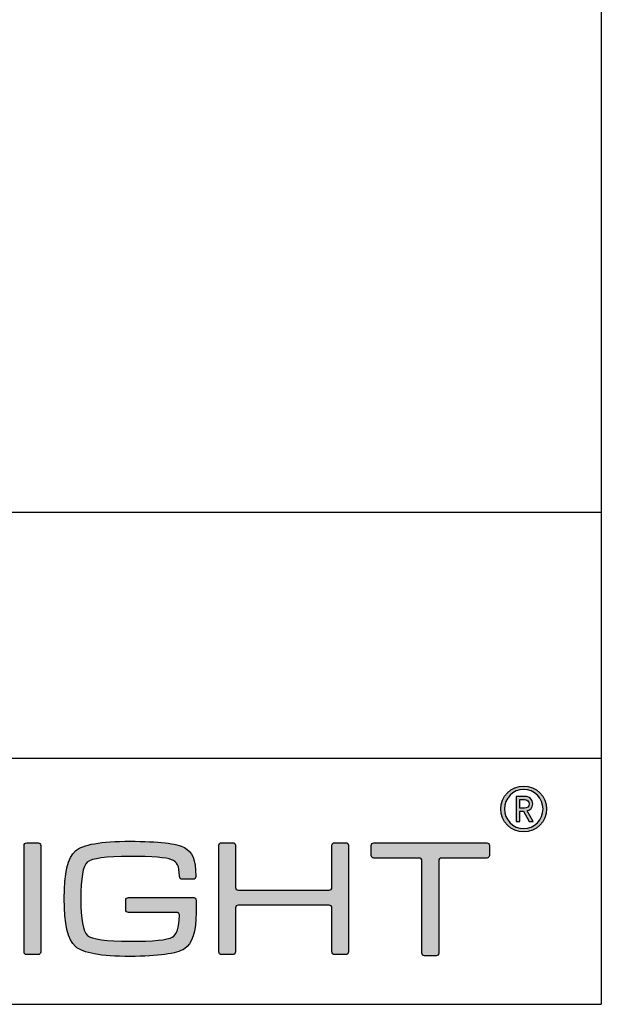
# Model space of a CAD drawing. Units: millimetres. Extents: x 12 to 575, y 0 to 1037.
# Drawn here: x 273 to 309, y 0 to 60 of the extents above; entities that cross this region are included whole.
import ezdxf

# ---------------------------------------------------------------- set-up
doc = ezdxf.new("R2010")
doc.units = ezdxf.units.MM
doc.layers.add('CAJETIN', color=253, linetype='Continuous')
doc.layers.add('Capa 1', color=7, linetype='Continuous')
doc.layers.add('COTAS', color=250, linetype='Continuous', lineweight=9)

msp = doc.modelspace()

# ---------------------------------------------------------------- hatches: boundary and pattern name
at = {"layer": 'COTAS'}
h = msp.add_hatch(color=9, dxfattribs=at)
h.dxf.hatch_style = 1
edge = h.paths.add_edge_path(flags=16)
edge.add_spline(control_points=[(305.297, 11.905), (305.297, 11.248), (304.767, 10.71), (304.118, 10.71), (303.469, 10.71), (302.942, 11.248), (302.942, 11.905), (302.942, 12.562), (303.469, 13.099), (304.118, 13.099), (304.767, 13.099), (305.297, 12.562), (305.297, 11.905)], knot_values=[0, 0, 0, 0, 1, 1, 1, 2, 2, 2, 3, 3, 3, 4, 4, 4, 4], degree=3, periodic=1)
edge = h.paths.add_edge_path()
edge.add_spline(control_points=[(305.516, 11.905), (305.516, 12.677), (304.891, 13.304), (304.118, 13.304), (303.345, 13.304), (302.719, 12.677), (302.719, 11.905), (302.719, 11.132), (303.345, 10.506), (304.118, 10.506), (304.891, 10.506), (305.516, 11.132), (305.516, 11.905)], knot_values=[0, 0, 0, 0, 1, 1, 1, 2, 2, 2, 3, 3, 3, 4, 4, 4, 4], degree=3, periodic=1)
h = msp.add_hatch(color=9, dxfattribs=at)
h.dxf.hatch_style = 1
edge = h.paths.add_edge_path(flags=16)
edge.add_spline(control_points=[(304.161, 12.484), (304.33, 12.484), (304.45, 12.368), (304.45, 12.213)], knot_values=[4, 4, 4, 4, 5, 5, 5, 5], degree=3, periodic=0)
edge.add_spline(control_points=[(304.45, 12.213), (304.45, 12.059), (304.33, 11.947), (304.161, 11.947)], knot_values=[0, 0, 0, 0, 1, 1, 1, 1], degree=3, periodic=0)
edge.add_spline(control_points=[(304.161, 11.947), (304.161, 11.947), (303.874, 11.947), (303.874, 11.947)], knot_values=[1, 1, 1, 1, 2, 2, 2, 2], degree=3, periodic=0)
edge.add_spline(control_points=[(303.874, 11.947), (303.874, 11.947), (303.874, 12.484), (303.874, 12.484)], knot_values=[2, 2, 2, 2, 3, 3, 3, 3], degree=3, periodic=0)
edge.add_spline(control_points=[(303.874, 12.484), (303.874, 12.484), (304.161, 12.484), (304.161, 12.484)], knot_values=[3, 3, 3, 3, 4, 4, 4, 4], degree=3, periodic=0)
edge = h.paths.add_edge_path()
edge.add_spline(control_points=[(304.457, 11.14), (304.457, 11.14), (304.705, 11.14), (304.705, 11.14)], knot_values=[9, 9, 9, 9, 10, 10, 10, 10], degree=3, periodic=0)
edge.add_spline(control_points=[(304.705, 11.14), (304.705, 11.14), (304.338, 11.792), (304.338, 11.792)], knot_values=[0, 0, 0, 0, 1, 1, 1, 1], degree=3, periodic=0)
edge.add_spline(control_points=[(304.338, 11.792), (304.527, 11.851), (304.666, 11.99), (304.666, 12.213), (304.666, 12.472), (304.45, 12.673), (304.184, 12.673)], knot_values=[1, 1, 1, 1, 2, 2, 2, 3, 3, 3, 3], degree=3, periodic=0)
edge.add_spline(control_points=[(304.184, 12.673), (304.184, 12.673), (303.662, 12.673), (303.662, 12.673)], knot_values=[3, 3, 3, 3, 4, 4, 4, 4], degree=3, periodic=0)
edge.add_spline(control_points=[(303.662, 12.673), (303.662, 12.673), (303.662, 11.14), (303.662, 11.14)], knot_values=[4, 4, 4, 4, 5, 5, 5, 5], degree=3, periodic=0)
edge.add_spline(control_points=[(303.662, 11.14), (303.662, 11.14), (303.874, 11.14), (303.874, 11.14)], knot_values=[5, 5, 5, 5, 6, 6, 6, 6], degree=3, periodic=0)
edge.add_spline(control_points=[(303.874, 11.14), (303.874, 11.14), (303.874, 11.765), (303.874, 11.765)], knot_values=[6, 6, 6, 6, 7, 7, 7, 7], degree=3, periodic=0)
edge.add_spline(control_points=[(303.874, 11.765), (303.874, 11.765), (304.107, 11.765), (304.107, 11.765)], knot_values=[7, 7, 7, 7, 8, 8, 8, 8], degree=3, periodic=0)
edge.add_spline(control_points=[(304.107, 11.765), (304.107, 11.765), (304.457, 11.14), (304.457, 11.14)], knot_values=[8, 8, 8, 8, 9, 9, 9, 9], degree=3, periodic=0)
h = msp.add_hatch(color=9, dxfattribs=at)
h.dxf.hatch_style = 1
edge = h.paths.add_edge_path()
edge.add_spline(control_points=[(274.686, 9.681), (274.686, 9.681), (274.686, 3.188), (274.686, 3.188)], knot_values=[7, 7, 7, 7, 8, 8, 8, 8], degree=3, periodic=0)
edge.add_spline(control_points=[(274.686, 3.188), (274.686, 3.099), (274.614, 3.026), (274.525, 3.026)], knot_values=[0, 0, 0, 0, 1, 1, 1, 1], degree=3, periodic=0)
edge.add_spline(control_points=[(274.525, 3.026), (274.525, 3.026), (273.831, 3.026), (273.831, 3.026)], knot_values=[1, 1, 1, 1, 2, 2, 2, 2], degree=3, periodic=0)
edge.add_spline(control_points=[(273.831, 3.026), (273.742, 3.026), (273.67, 3.099), (273.67, 3.188)], knot_values=[2, 2, 2, 2, 3, 3, 3, 3], degree=3, periodic=0)
edge.add_spline(control_points=[(273.67, 3.188), (273.67, 3.188), (273.67, 9.681), (273.67, 9.681)], knot_values=[3, 3, 3, 3, 4, 4, 4, 4], degree=3, periodic=0)
edge.add_spline(control_points=[(273.67, 9.681), (273.67, 9.77), (273.742, 9.843), (273.831, 9.843)], knot_values=[4, 4, 4, 4, 5, 5, 5, 5], degree=3, periodic=0)
edge.add_spline(control_points=[(273.831, 9.843), (273.831, 9.843), (274.525, 9.843), (274.525, 9.843)], knot_values=[5, 5, 5, 5, 6, 6, 6, 6], degree=3, periodic=0)
edge.add_spline(control_points=[(274.525, 9.843), (274.614, 9.843), (274.686, 9.77), (274.686, 9.681)], knot_values=[6, 6, 6, 6, 7, 7, 7, 7], degree=3, periodic=0)
h = msp.add_hatch(color=9, dxfattribs=at)
h.dxf.hatch_style = 1
edge = h.paths.add_edge_path()
edge.add_spline(control_points=[(282.971, 5.599), (282.971, 5.599), (280.036, 5.594), (280.036, 5.594)], knot_values=[34, 34, 34, 34, 35, 35, 35, 35], degree=3, periodic=0)
edge.add_spline(control_points=[(280.036, 5.594), (279.944, 5.594), (279.87, 5.669), (279.87, 5.761)], knot_values=[0, 0, 0, 0, 1, 1, 1, 1], degree=3, periodic=0)
edge.add_spline(control_points=[(279.87, 5.761), (279.87, 5.761), (279.87, 6.347), (279.87, 6.347)], knot_values=[1, 1, 1, 1, 2, 2, 2, 2], degree=3, periodic=0)
edge.add_spline(control_points=[(279.87, 6.347), (279.87, 6.438), (279.944, 6.513), (280.036, 6.513)], knot_values=[2, 2, 2, 2, 3, 3, 3, 3], degree=3, periodic=0)
edge.add_spline(control_points=[(280.036, 6.513), (280.036, 6.513), (280.083, 6.513), (280.083, 6.513)], knot_values=[3, 3, 3, 3, 4, 4, 4, 4], degree=3, periodic=0)
edge.add_spline(control_points=[(280.083, 6.513), (280.083, 6.513), (280.083, 6.513), (280.083, 6.513)], knot_values=[4, 4, 4, 4, 5, 5, 5, 5], degree=3, periodic=0)
edge.add_spline(control_points=[(280.083, 6.513), (280.083, 6.513), (283.961, 6.513), (283.961, 6.513)], knot_values=[5, 5, 5, 5, 6, 6, 6, 6], degree=3, periodic=0)
edge.add_spline(control_points=[(283.961, 6.513), (283.961, 6.513), (284.045, 6.509), (284.097, 6.466)], knot_values=[6, 6, 6, 6, 7, 7, 7, 7], degree=3, periodic=0)
edge.add_spline(control_points=[(284.097, 6.466), (284.167, 6.409), (284.156, 6.3), (284.156, 6.3)], knot_values=[7, 7, 7, 7, 8, 8, 8, 8], degree=3, periodic=0)
edge.add_spline(control_points=[(284.156, 6.3), (284.156, 6.3), (284.156, 5.599), (284.156, 5.599)], knot_values=[8, 8, 8, 8, 9, 9, 9, 9], degree=3, periodic=0)
edge.add_spline(control_points=[(284.156, 5.599), (284.156, 4.428), (283.918, 3.69), (283.441, 3.385)], knot_values=[9, 9, 9, 9, 10, 10, 10, 10], degree=3, periodic=0)
edge.add_spline(control_points=[(283.441, 3.385), (282.965, 3.075), (281.86, 2.92), (280.127, 2.92), (278.366, 2.92), (277.257, 3.121), (276.8, 3.525)], knot_values=[10, 10, 10, 10, 11, 11, 11, 12, 12, 12, 12], degree=3, periodic=0)
edge.add_spline(control_points=[(276.8, 3.525), (276.345, 3.928), (276.117, 4.9), (276.117, 6.443), (276.117, 7.984), (276.345, 8.953), (276.8, 9.35)], knot_values=[12, 12, 12, 12, 13, 13, 13, 14, 14, 14, 14], degree=3, periodic=0)
edge.add_spline(control_points=[(276.8, 9.35), (277.251, 9.741), (278.36, 9.937), (280.127, 9.937), (281.867, 9.937), (282.975, 9.808), (283.451, 9.549)], knot_values=[14, 14, 14, 14, 15, 15, 15, 16, 16, 16, 16], degree=3, periodic=0)
edge.add_spline(control_points=[(283.451, 9.549), (283.918, 9.286), (284.138, 8.825), (284.14, 7.82)], knot_values=[16, 16, 16, 16, 17, 17, 17, 17], degree=3, periodic=0)
edge.add_spline(control_points=[(284.14, 7.82), (284.14, 7.818), (284.141, 7.817), (284.141, 7.816)], knot_values=[17, 17, 17, 17, 18, 18, 18, 18], degree=3, periodic=0)
edge.add_spline(control_points=[(284.141, 7.816), (284.141, 7.816), (284.141, 7.787), (284.141, 7.787)], knot_values=[18, 18, 18, 18, 19, 19, 19, 19], degree=3, periodic=0)
edge.add_spline(control_points=[(284.141, 7.787), (284.141, 7.695), (284.066, 7.621), (283.975, 7.621)], knot_values=[19, 19, 19, 19, 20, 20, 20, 20], degree=3, periodic=0)
edge.add_spline(control_points=[(283.975, 7.621), (283.975, 7.621), (283.309, 7.621), (283.309, 7.621)], knot_values=[20, 20, 20, 20, 21, 21, 21, 21], degree=3, periodic=0)
edge.add_spline(control_points=[(283.309, 7.621), (283.218, 7.621), (283.143, 7.695), (283.143, 7.787)], knot_values=[21, 21, 21, 21, 22, 22, 22, 22], degree=3, periodic=0)
edge.add_spline(control_points=[(283.143, 7.787), (283.143, 7.787), (283.143, 7.801), (283.143, 7.801)], knot_values=[22, 22, 22, 22, 23, 23, 23, 23], degree=3, periodic=0)
edge.add_spline(control_points=[(283.143, 7.801), (283.143, 7.801), (283.14, 7.801), (283.14, 7.801)], knot_values=[23, 23, 23, 23, 24, 24, 24, 24], degree=3, periodic=0)
edge.add_spline(control_points=[(283.14, 7.801), (283.14, 8.457), (282.984, 8.676), (282.666, 8.815)], knot_values=[24, 24, 24, 24, 25, 25, 25, 25], degree=3, periodic=0)
edge.add_spline(control_points=[(282.666, 8.815), (282.349, 8.947), (281.503, 9.013), (280.127, 9.013), (278.656, 9.013), (277.789, 8.897), (277.525, 8.665)], knot_values=[25, 25, 25, 25, 26, 26, 26, 27, 27, 27, 27], degree=3, periodic=0)
edge.add_spline(control_points=[(277.525, 8.665), (277.261, 8.434), (277.129, 7.69), (277.129, 6.433), (277.129, 5.183), (277.265, 4.438), (277.537, 4.199)], knot_values=[27, 27, 27, 27, 28, 28, 28, 29, 29, 29, 29], degree=3, periodic=0)
edge.add_spline(control_points=[(277.537, 4.199), (277.808, 3.962), (278.671, 3.843), (280.127, 3.843), (281.548, 3.843), (282.409, 3.925), (282.707, 4.09)], knot_values=[29, 29, 29, 29, 30, 30, 30, 31, 31, 31, 31], degree=3, periodic=0)
edge.add_spline(control_points=[(282.707, 4.09), (282.975, 4.242), (283.119, 4.681), (283.14, 5.408)], knot_values=[31, 31, 31, 31, 32, 32, 32, 32], degree=3, periodic=0)
edge.add_spline(control_points=[(283.14, 5.408), (283.14, 5.408), (283.146, 5.479), (283.096, 5.539)], knot_values=[32, 32, 32, 32, 33, 33, 33, 33], degree=3, periodic=0)
edge.add_spline(control_points=[(283.096, 5.539), (283.057, 5.59), (282.984, 5.599), (282.971, 5.599)], knot_values=[33, 33, 33, 33, 34, 34, 34, 34], degree=3, periodic=0)
h = msp.add_hatch(color=9, dxfattribs=at)
h.dxf.hatch_style = 1
edge = h.paths.add_edge_path()
edge.add_spline(control_points=[(285.702, 3.029), (285.613, 3.029), (285.54, 3.102), (285.54, 3.191), (285.54, 3.191), (285.54, 9.69), (285.54, 9.69)], knot_values=[22, 22, 22, 22, 23, 23, 23, 24, 24, 24, 24], degree=3, periodic=0)
edge.add_spline(control_points=[(285.54, 9.69), (285.54, 9.779), (285.613, 9.852), (285.702, 9.852)], knot_values=[0, 0, 0, 0, 1, 1, 1, 1], degree=3, periodic=0)
edge.add_spline(control_points=[(285.702, 9.852), (285.702, 9.852), (286.396, 9.852), (286.396, 9.852)], knot_values=[1, 1, 1, 1, 2, 2, 2, 2], degree=3, periodic=0)
edge.add_spline(control_points=[(286.396, 9.852), (286.485, 9.852), (286.558, 9.779), (286.558, 9.69)], knot_values=[2, 2, 2, 2, 3, 3, 3, 3], degree=3, periodic=0)
edge.add_spline(control_points=[(286.558, 9.69), (286.558, 9.69), (286.558, 7.121), (286.558, 7.121)], knot_values=[3, 3, 3, 3, 4, 4, 4, 4], degree=3, periodic=0)
edge.add_spline(control_points=[(286.558, 7.121), (286.558, 7.032), (286.631, 6.959), (286.72, 6.959)], knot_values=[4, 4, 4, 4, 5, 5, 5, 5], degree=3, periodic=0)
edge.add_spline(control_points=[(286.72, 6.959), (286.72, 6.959), (292.272, 6.959), (292.272, 6.959)], knot_values=[5, 5, 5, 5, 6, 6, 6, 6], degree=3, periodic=0)
edge.add_spline(control_points=[(292.272, 6.959), (292.361, 6.959), (292.434, 7.032), (292.434, 7.121)], knot_values=[6, 6, 6, 6, 7, 7, 7, 7], degree=3, periodic=0)
edge.add_spline(control_points=[(292.434, 7.121), (292.434, 7.121), (292.434, 9.69), (292.434, 9.69)], knot_values=[7, 7, 7, 7, 8, 8, 8, 8], degree=3, periodic=0)
edge.add_spline(control_points=[(292.434, 9.69), (292.434, 9.779), (292.507, 9.852), (292.596, 9.852)], knot_values=[8, 8, 8, 8, 9, 9, 9, 9], degree=3, periodic=0)
edge.add_spline(control_points=[(292.596, 9.852), (292.596, 9.852), (293.28, 9.852), (293.28, 9.852)], knot_values=[9, 9, 9, 9, 10, 10, 10, 10], degree=3, periodic=0)
edge.add_spline(control_points=[(293.28, 9.852), (293.369, 9.852), (293.442, 9.779), (293.442, 9.69)], knot_values=[10, 10, 10, 10, 11, 11, 11, 11], degree=3, periodic=0)
edge.add_spline(control_points=[(293.442, 9.69), (293.442, 9.69), (293.442, 3.191), (293.442, 3.191)], knot_values=[11, 11, 11, 11, 12, 12, 12, 12], degree=3, periodic=0)
edge.add_spline(control_points=[(293.442, 3.191), (293.442, 3.102), (293.369, 3.029), (293.28, 3.029)], knot_values=[12, 12, 12, 12, 13, 13, 13, 13], degree=3, periodic=0)
edge.add_spline(control_points=[(293.28, 3.029), (293.28, 3.029), (292.596, 3.029), (292.596, 3.029)], knot_values=[13, 13, 13, 13, 14, 14, 14, 14], degree=3, periodic=0)
edge.add_spline(control_points=[(292.596, 3.029), (292.507, 3.029), (292.434, 3.102), (292.434, 3.191)], knot_values=[14, 14, 14, 14, 15, 15, 15, 15], degree=3, periodic=0)
edge.add_spline(control_points=[(292.434, 3.191), (292.434, 3.191), (292.434, 5.879), (292.434, 5.879)], knot_values=[15, 15, 15, 15, 16, 16, 16, 16], degree=3, periodic=0)
edge.add_spline(control_points=[(292.434, 5.879), (292.434, 5.968), (292.361, 6.041), (292.272, 6.041)], knot_values=[16, 16, 16, 16, 17, 17, 17, 17], degree=3, periodic=0)
edge.add_spline(control_points=[(292.272, 6.041), (292.272, 6.041), (286.72, 6.041), (286.72, 6.041)], knot_values=[17, 17, 17, 17, 18, 18, 18, 18], degree=3, periodic=0)
edge.add_spline(control_points=[(286.72, 6.041), (286.631, 6.041), (286.558, 5.968), (286.558, 5.879)], knot_values=[18, 18, 18, 18, 19, 19, 19, 19], degree=3, periodic=0)
edge.add_spline(control_points=[(286.558, 5.879), (286.558, 5.879), (286.558, 3.191), (286.558, 3.191)], knot_values=[19, 19, 19, 19, 20, 20, 20, 20], degree=3, periodic=0)
edge.add_spline(control_points=[(286.558, 3.191), (286.558, 3.102), (286.485, 3.029), (286.396, 3.029)], knot_values=[20, 20, 20, 20, 21, 21, 21, 21], degree=3, periodic=0)
edge.add_spline(control_points=[(286.396, 3.029), (286.396, 3.029), (285.702, 3.029), (285.702, 3.029)], knot_values=[21, 21, 21, 21, 22, 22, 22, 22], degree=3, periodic=0)
h = msp.add_hatch(color=9, dxfattribs=at)
h.dxf.hatch_style = 1
edge = h.paths.add_edge_path()
edge.add_spline(control_points=[(294.826, 9.078), (294.826, 9.078), (294.826, 9.678), (294.826, 9.678)], knot_values=[15, 15, 15, 15, 16, 16, 16, 16], degree=3, periodic=0)
edge.add_spline(control_points=[(294.826, 9.678), (294.826, 9.768), (294.899, 9.841), (294.989, 9.841)], knot_values=[0, 0, 0, 0, 1, 1, 1, 1], degree=3, periodic=0)
edge.add_spline(control_points=[(294.989, 9.841), (294.989, 9.841), (301.863, 9.841), (301.863, 9.841)], knot_values=[1, 1, 1, 1, 2, 2, 2, 2], degree=3, periodic=0)
edge.add_spline(control_points=[(301.863, 9.841), (301.954, 9.841), (302.027, 9.768), (302.027, 9.678)], knot_values=[2, 2, 2, 2, 3, 3, 3, 3], degree=3, periodic=0)
edge.add_spline(control_points=[(302.027, 9.678), (302.027, 9.678), (302.027, 9.078), (302.027, 9.078)], knot_values=[3, 3, 3, 3, 4, 4, 4, 4], degree=3, periodic=0)
edge.add_spline(control_points=[(302.027, 9.078), (302.027, 8.988), (301.954, 8.915), (301.863, 8.915)], knot_values=[4, 4, 4, 4, 5, 5, 5, 5], degree=3, periodic=0)
edge.add_spline(control_points=[(301.863, 8.915), (301.863, 8.915), (299.108, 8.915), (299.108, 8.915)], knot_values=[5, 5, 5, 5, 6, 6, 6, 6], degree=3, periodic=0)
edge.add_spline(control_points=[(299.108, 8.915), (299.018, 8.915), (298.944, 8.841), (298.944, 8.751)], knot_values=[6, 6, 6, 6, 7, 7, 7, 7], degree=3, periodic=0)
edge.add_spline(control_points=[(298.944, 8.751), (298.944, 8.751), (298.944, 3.116), (298.944, 3.116)], knot_values=[7, 7, 7, 7, 8, 8, 8, 8], degree=3, periodic=0)
edge.add_spline(control_points=[(298.944, 3.116), (298.944, 3.026), (298.871, 2.952), (298.781, 2.952)], knot_values=[8, 8, 8, 8, 9, 9, 9, 9], degree=3, periodic=0)
edge.add_spline(control_points=[(298.781, 2.952), (298.781, 2.952), (298.08, 2.952), (298.08, 2.952)], knot_values=[9, 9, 9, 9, 10, 10, 10, 10], degree=3, periodic=0)
edge.add_spline(control_points=[(298.08, 2.952), (297.99, 2.952), (297.917, 3.026), (297.917, 3.116)], knot_values=[10, 10, 10, 10, 11, 11, 11, 11], degree=3, periodic=0)
edge.add_spline(control_points=[(297.917, 3.116), (297.917, 3.116), (297.917, 8.751), (297.917, 8.751)], knot_values=[11, 11, 11, 11, 12, 12, 12, 12], degree=3, periodic=0)
edge.add_spline(control_points=[(297.917, 8.751), (297.917, 8.841), (297.843, 8.915), (297.753, 8.915)], knot_values=[12, 12, 12, 12, 13, 13, 13, 13], degree=3, periodic=0)
edge.add_spline(control_points=[(297.753, 8.915), (297.753, 8.915), (294.989, 8.915), (294.989, 8.915)], knot_values=[13, 13, 13, 13, 14, 14, 14, 14], degree=3, periodic=0)
edge.add_spline(control_points=[(294.989, 8.915), (294.899, 8.915), (294.826, 8.988), (294.826, 9.078)], knot_values=[14, 14, 14, 14, 15, 15, 15, 15], degree=3, periodic=0)

# ---------------------------------------------------------------- linework, layer by layer
at = {"layer": 'CAJETIN'}
for p, q in [((308.847, 1034.909), (308.847, 0)), ((11.847, 30), (308.847, 30)), ((11.847, 15), (308.847, 15)), ((11.847, 0), (308.847, 0))]:
    msp.add_line(p, q, dxfattribs=at)
at = {"layer": 'Capa 1', "color": 9}
for points, knots in [([(305.516, 11.905), (305.516, 12.677), (304.891, 13.304), (304.118, 13.304), (303.345, 13.304), (302.719, 12.677), (302.719, 11.905), (302.719, 11.132), (303.345, 10.506), (304.118, 10.506), (304.891, 10.506), (305.516, 11.132), (305.516, 11.905)], [0, 0, 0, 0, 1, 1, 1, 2, 2, 2, 3, 3, 3, 4, 4, 4, 4]), ([(305.297, 11.905), (305.297, 11.248), (304.767, 10.71), (304.118, 10.71), (303.469, 10.71), (302.942, 11.248), (302.942, 11.905), (302.942, 12.562), (303.469, 13.099), (304.118, 13.099), (304.767, 13.099), (305.297, 12.562), (305.297, 11.905)], [0, 0, 0, 0, 1, 1, 1, 2, 2, 2, 3, 3, 3, 4, 4, 4, 4]), ([(304.338, 11.792), (304.527, 11.851), (304.666, 11.99), (304.666, 12.213), (304.666, 12.472), (304.45, 12.673), (304.184, 12.673)], [1, 1, 1, 1, 2, 2, 2, 3, 3, 3, 3]), ([(276.8, 9.35), (277.251, 9.741), (278.36, 9.937), (280.127, 9.937), (281.867, 9.937), (282.975, 9.808), (283.451, 9.549)], [14, 14, 14, 14, 15, 15, 15, 16, 16, 16, 16]), ([(285.702, 3.029), (285.613, 3.029), (285.54, 3.102), (285.54, 3.191), (285.54, 3.191), (285.54, 9.69), (285.54, 9.69)], [22, 22, 22, 22, 23, 23, 23, 24, 24, 24, 24]), ([(276.8, 3.525), (276.345, 3.928), (276.117, 4.9), (276.117, 6.443), (276.117, 7.984), (276.345, 8.953), (276.8, 9.35)], [12, 12, 12, 12, 13, 13, 13, 14, 14, 14, 14]), ([(282.666, 8.815), (282.349, 8.947), (281.503, 9.013), (280.127, 9.013), (278.656, 9.013), (277.789, 8.897), (277.525, 8.665)], [25, 25, 25, 25, 26, 26, 26, 27, 27, 27, 27]), ([(277.525, 8.665), (277.261, 8.434), (277.129, 7.69), (277.129, 6.433), (277.129, 5.183), (277.265, 4.438), (277.537, 4.199)], [27, 27, 27, 27, 28, 28, 28, 29, 29, 29, 29]), ([(277.537, 4.199), (277.808, 3.962), (278.671, 3.843), (280.127, 3.843), (281.548, 3.843), (282.409, 3.925), (282.707, 4.09)], [29, 29, 29, 29, 30, 30, 30, 31, 31, 31, 31]), ([(283.441, 3.385), (282.965, 3.075), (281.86, 2.92), (280.127, 2.92), (278.366, 2.92), (277.257, 3.121), (276.8, 3.525)], [10, 10, 10, 10, 11, 11, 11, 12, 12, 12, 12])]:
    msp.add_open_spline(points, degree=3, knots=knots, dxfattribs=at)
for points in [[(304.184, 12.673), (304.184, 12.673), (303.662, 12.673), (303.662, 12.673)], [(303.662, 12.673), (303.662, 12.673), (303.662, 11.14), (303.662, 11.14)], [(303.874, 11.947), (303.874, 11.947), (303.874, 12.484), (303.874, 12.484)], [(303.874, 12.484), (303.874, 12.484), (304.161, 12.484), (304.161, 12.484)], [(304.161, 12.484), (304.33, 12.484), (304.45, 12.368), (304.45, 12.213)], [(304.45, 12.213), (304.45, 12.059), (304.33, 11.947), (304.161, 11.947)], [(304.161, 11.947), (304.161, 11.947), (303.874, 11.947), (303.874, 11.947)], [(303.874, 11.14), (303.874, 11.14), (303.874, 11.765), (303.874, 11.765)], [(303.874, 11.765), (303.874, 11.765), (304.107, 11.765), (304.107, 11.765)], [(304.107, 11.765), (304.107, 11.765), (304.457, 11.14), (304.457, 11.14)], [(304.705, 11.14), (304.705, 11.14), (304.338, 11.792), (304.338, 11.792)], [(303.662, 11.14), (303.662, 11.14), (303.874, 11.14), (303.874, 11.14)], [(304.457, 11.14), (304.457, 11.14), (304.705, 11.14), (304.705, 11.14)], [(273.67, 9.681), (273.67, 9.77), (273.742, 9.843), (273.831, 9.843)], [(273.67, 3.188), (273.67, 3.188), (273.67, 9.681), (273.67, 9.681)], [(273.831, 9.843), (273.831, 9.843), (274.525, 9.843), (274.525, 9.843)], [(274.525, 9.843), (274.614, 9.843), (274.686, 9.77), (274.686, 9.681)], [(274.686, 9.681), (274.686, 9.681), (274.686, 3.188), (274.686, 3.188)], [(285.54, 9.69), (285.54, 9.779), (285.613, 9.852), (285.702, 9.852)], [(285.702, 9.852), (285.702, 9.852), (286.396, 9.852), (286.396, 9.852)], [(286.396, 9.852), (286.485, 9.852), (286.558, 9.779), (286.558, 9.69)], [(286.558, 9.69), (286.558, 9.69), (286.558, 7.121), (286.558, 7.121)], [(292.434, 9.69), (292.434, 9.779), (292.507, 9.852), (292.596, 9.852)], [(292.434, 7.121), (292.434, 7.121), (292.434, 9.69), (292.434, 9.69)], [(292.596, 9.852), (292.596, 9.852), (293.28, 9.852), (293.28, 9.852)], [(293.28, 9.852), (293.369, 9.852), (293.442, 9.779), (293.442, 9.69)], [(293.442, 9.69), (293.442, 9.69), (293.442, 3.191), (293.442, 3.191)], [(294.826, 9.678), (294.826, 9.768), (294.899, 9.841), (294.989, 9.841)], [(294.826, 9.078), (294.826, 9.078), (294.826, 9.678), (294.826, 9.678)], [(294.989, 9.841), (294.989, 9.841), (301.863, 9.841), (301.863, 9.841)], [(301.863, 9.841), (301.954, 9.841), (302.027, 9.768), (302.027, 9.678)], [(302.027, 9.678), (302.027, 9.678), (302.027, 9.078), (302.027, 9.078)], [(283.451, 9.549), (283.918, 9.286), (284.138, 8.825), (284.14, 7.82)], [(294.989, 8.915), (294.899, 8.915), (294.826, 8.988), (294.826, 9.078)], [(302.027, 9.078), (302.027, 8.988), (301.954, 8.915), (301.863, 8.915)], [(283.14, 7.801), (283.14, 8.457), (282.984, 8.676), (282.666, 8.815)], [(297.753, 8.915), (297.753, 8.915), (294.989, 8.915), (294.989, 8.915)], [(297.917, 8.751), (297.917, 8.841), (297.843, 8.915), (297.753, 8.915)], [(297.917, 3.116), (297.917, 3.116), (297.917, 8.751), (297.917, 8.751)], [(299.108, 8.915), (299.018, 8.915), (298.944, 8.841), (298.944, 8.751)], [(298.944, 8.751), (298.944, 8.751), (298.944, 3.116), (298.944, 3.116)], [(301.863, 8.915), (301.863, 8.915), (299.108, 8.915), (299.108, 8.915)], [(284.14, 7.82), (284.14, 7.818), (284.141, 7.817), (284.141, 7.816)], [(284.141, 7.816), (284.141, 7.816), (284.141, 7.787), (284.141, 7.787)], [(283.143, 7.801), (283.143, 7.801), (283.14, 7.801), (283.14, 7.801)], [(283.143, 7.787), (283.143, 7.787), (283.143, 7.801), (283.143, 7.801)], [(283.309, 7.621), (283.218, 7.621), (283.143, 7.695), (283.143, 7.787)], [(283.975, 7.621), (283.975, 7.621), (283.309, 7.621), (283.309, 7.621)], [(284.141, 7.787), (284.141, 7.695), (284.066, 7.621), (283.975, 7.621)], [(286.558, 7.121), (286.558, 7.032), (286.631, 6.959), (286.72, 6.959)], [(286.72, 6.959), (286.72, 6.959), (292.272, 6.959), (292.272, 6.959)], [(292.272, 6.959), (292.361, 6.959), (292.434, 7.032), (292.434, 7.121)], [(279.87, 6.347), (279.87, 6.438), (279.944, 6.513), (280.036, 6.513)], [(279.87, 5.761), (279.87, 5.761), (279.87, 6.347), (279.87, 6.347)], [(280.036, 6.513), (280.036, 6.513), (280.083, 6.513), (280.083, 6.513)], [(280.083, 6.513), (280.083, 6.513), (280.083, 6.513), (280.083, 6.513)], [(280.083, 6.513), (280.083, 6.513), (283.961, 6.513), (283.961, 6.513)], [(283.961, 6.513), (283.961, 6.513), (284.045, 6.509), (284.097, 6.466)], [(284.097, 6.466), (284.167, 6.409), (284.156, 6.3), (284.156, 6.3)], [(284.156, 6.3), (284.156, 6.3), (284.156, 5.599), (284.156, 5.599)], [(286.72, 6.041), (286.631, 6.041), (286.558, 5.968), (286.558, 5.879)], [(292.272, 6.041), (292.272, 6.041), (286.72, 6.041), (286.72, 6.041)], [(292.434, 5.879), (292.434, 5.968), (292.361, 6.041), (292.272, 6.041)], [(280.036, 5.594), (279.944, 5.594), (279.87, 5.669), (279.87, 5.761)], [(282.971, 5.599), (282.971, 5.599), (280.036, 5.594), (280.036, 5.594)], [(282.707, 4.09), (282.975, 4.242), (283.119, 4.681), (283.14, 5.408)], [(283.096, 5.539), (283.057, 5.59), (282.984, 5.599), (282.971, 5.599)], [(283.14, 5.408), (283.14, 5.408), (283.146, 5.479), (283.096, 5.539)], [(284.156, 5.599), (284.156, 4.428), (283.918, 3.69), (283.441, 3.385)], [(286.558, 5.879), (286.558, 5.879), (286.558, 3.191), (286.558, 3.191)], [(292.434, 3.191), (292.434, 3.191), (292.434, 5.879), (292.434, 5.879)], [(273.831, 3.026), (273.742, 3.026), (273.67, 3.099), (273.67, 3.188)], [(274.525, 3.026), (274.525, 3.026), (273.831, 3.026), (273.831, 3.026)], [(274.686, 3.188), (274.686, 3.099), (274.614, 3.026), (274.525, 3.026)], [(286.396, 3.029), (286.396, 3.029), (285.702, 3.029), (285.702, 3.029)], [(286.558, 3.191), (286.558, 3.102), (286.485, 3.029), (286.396, 3.029)], [(292.596, 3.029), (292.507, 3.029), (292.434, 3.102), (292.434, 3.191)], [(293.28, 3.029), (293.28, 3.029), (292.596, 3.029), (292.596, 3.029)], [(293.442, 3.191), (293.442, 3.102), (293.369, 3.029), (293.28, 3.029)], [(298.08, 2.952), (297.99, 2.952), (297.917, 3.026), (297.917, 3.116)], [(298.944, 3.116), (298.944, 3.026), (298.871, 2.952), (298.781, 2.952)], [(298.781, 2.952), (298.781, 2.952), (298.08, 2.952), (298.08, 2.952)]]:
    msp.add_open_spline(points, degree=3, dxfattribs=at)

doc.saveas('drawing.dxf')
